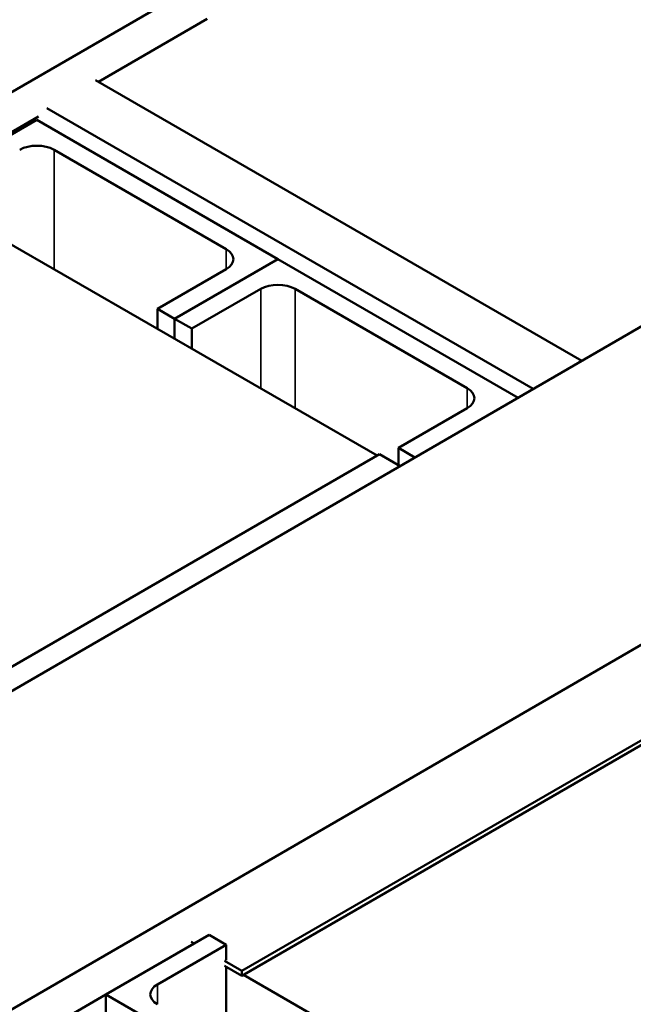
# Model space of a CAD drawing. Units: inches. Extents: x 2 to 86, y 1 to 67.
# Drawn here: x 73.7 to 76.8, y 54.4 to 59.4 of the extents above; entities that cross this region are included whole.
import ezdxf

# ---------------------------------------------------------------- set-up
doc = ezdxf.new("R2010")
doc.units = ezdxf.units.IN
doc.header["$LTSCALE"] = 4
doc.header["$MEASUREMENT"] = 0
doc.layers.add('Visible (ANSI)', color=7, linetype='Continuous', lineweight=50)
doc.layers.add('Visible Narrow (ANSI)', color=7, linetype='Continuous', lineweight=35)

msp = doc.modelspace()

# ---------------------------------------------------------------- linework, layer by layer
at = {"layer": 'Visible (ANSI)'}
for p, q in [((74.6343, 59.6312), (68.9859, 56.3603)), ((74.6343, 59.4271), (74.0755, 59.1035)), ((76.5578, 57.6703), (74.0607, 59.1121)), ((76.3089, 57.5262), (73.8117, 58.9679)), ((73.7686, 58.9258), (73.4831, 58.7604)), ((73.2297, 58.601), (73.7601, 58.9072)), ((73.7601, 58.9072), (74.9975, 58.1928)), ((74.7323, 58.2438), (73.8485, 58.7541)), ((73.3982, 58.4004), (75.5066, 57.1832)), ((74.4672, 57.8866), (74.9975, 58.1928)), ((74.9975, 58.1928), (74.4672, 57.8866)), ((74.9975, 58.1928), (76.2306, 57.4808)), ((74.3788, 57.9376), (74.7323, 58.1417)), ((72.9638, 55.5891), (77.2971, 58.0984)), ((74.9091, 58.0397), (74.5556, 57.8355)), ((75.9698, 57.5294), (75.0859, 58.0397)), ((74.4672, 57.8866), (74.3788, 57.9376)), ((74.3788, 57.8343), (74.3788, 57.9376)), ((74.5556, 57.8355), (74.4672, 57.8866)), ((74.4672, 57.7833), (74.4672, 57.8866)), ((74.4672, 57.7833), (74.4672, 57.8866)), ((74.5556, 57.7323), (74.5556, 57.8355)), ((75.6162, 57.2232), (75.9698, 57.4273)), ((78.7134, 57.2831), (73.065, 54.0123)), ((75.7011, 57.1742), (75.6162, 57.2232)), ((75.6162, 57.1348), (75.6162, 57.2232)), ((72.879, 55.6661), (75.5196, 57.1906)), ((75.6247, 57.13), (75.5196, 57.1906)), ((77.4641, 56.0679), (74.8125, 54.537)), ((74.8125, 54.5125), (77.4641, 56.0435)), ((74.1136, 54.4165), (74.6439, 54.7226)), ((74.6439, 54.7226), (74.7323, 54.6716)), ((74.7323, 54.6716), (74.3788, 54.4675)), ((74.5529, 54.6869), (74.5674, 54.6785)), ((74.7323, 54.6716), (74.7323, 54.5928)), ((74.7241, 54.588), (74.8125, 54.537)), ((74.8125, 54.5125), (74.7241, 54.5636)), ((74.7323, 54.5588), (74.7323, 54.1613)), ((74.8125, 54.537), (74.8125, 54.5125)), ((74.8207, 54.5173), (75.7035, 54.0076)), ((74.1136, 54.4154), (73.9283, 54.3081)), ((74.1136, 54.4165), (74.1136, 54.2183)), ((75.3511, 53.702), (74.1136, 54.4165))]:
    msp.add_line(p, q, dxfattribs=at)
for centre, major_axis, start_param, end_param in [((73.7601, 58.7031), (-0.125, 0), 3.926991, 5.497787), ((74.6439, 58.1928), (0.125, 0), 5.497787, 7.068583), ((74.9975, 57.9886), (-0.125, 0), 3.926991, 5.497787), ((75.8814, 57.4783), (0.125, 0), 5.497787, 7.068583), ((74.4672, 54.4165), (-0.125, 0), 5.497787, 7.068583)]:
    msp.add_ellipse(centre, major_axis=major_axis, ratio=0.57735, start_param=start_param, end_param=end_param, dxfattribs=at)
at = {"layer": 'Visible Narrow (ANSI)'}
for p, q in [((73.8485, 58.1405), (73.8485, 58.7541)), ((74.7323, 58.1417), (74.7323, 58.2438)), ((74.9091, 57.5281), (74.9091, 58.0397)), ((75.0859, 57.4261), (75.0859, 58.0397)), ((75.9698, 57.4273), (75.9698, 57.5294)), ((74.3788, 54.4675), (74.3788, 54.3654))]:
    msp.add_line(p, q, dxfattribs=at)

doc.saveas('drawing.dxf')
